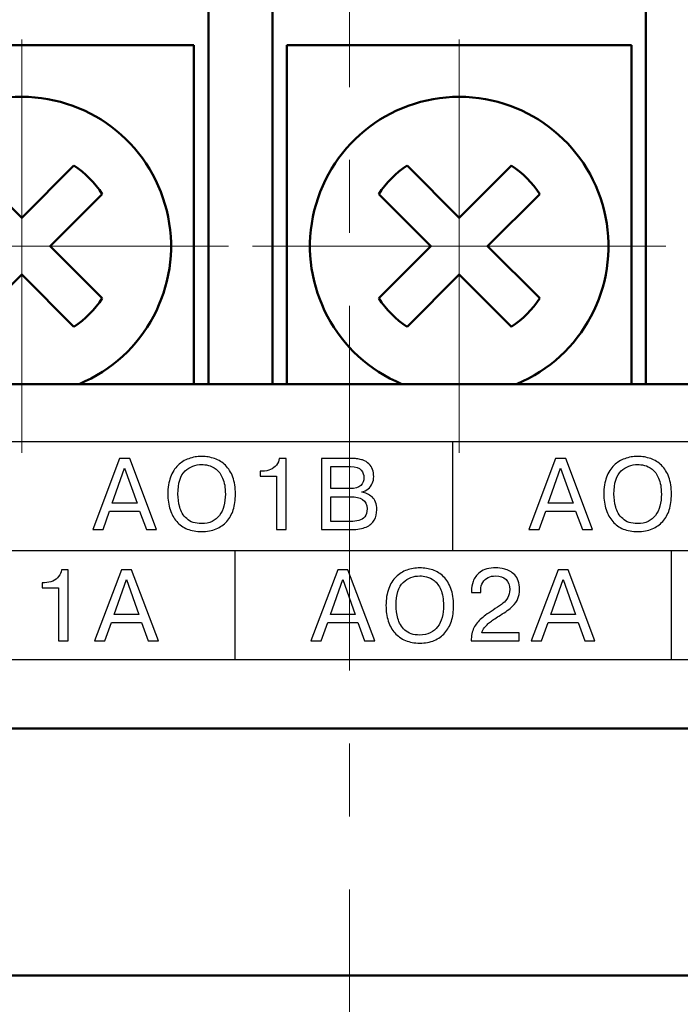
# Model space of a CAD drawing. Units: millimetres. Extents: x 2171 to 3064, y 1134 to 1431.
# Drawn here: x 2250 to 2262, y 1331 to 1348 of the extents above; entities that cross this region are included whole.
import ezdxf

# ---------------------------------------------------------------- set-up
doc = ezdxf.new("R2010")
doc.units = ezdxf.units.MM
doc.linetypes.add('ACAD_ISO12W100', pattern=[21, 12, -3, 0, -3, 0, -3])
doc.linetypes.add('CENTER', pattern=[10.16, 6.35, -1.27, 1.27, -1.27])
for name, color, linetype, lineweight in [('main', 5, 'Continuous', 50), ('size', 7, 'Continuous', 20), ('ОСЕВЫЕ', 1, 'CENTER', 15)]:
    doc.layers.add(name, color=color, linetype=linetype, lineweight=lineweight)
doc.styles.add('GOST', font='GOST.shx', dxfattribs={"width": 0.8, "oblique": 15})
doc.styles.add('K5_TEXTSTYLE', font='win_eskd.shx', dxfattribs={"width": 0.8, "oblique": 15, "height": 3.5})
doc.dimstyles.new('ISO-25', dxfattribs={"dimtxt": 3.5, "dimasz": 4, "dimexe": 1.25, "dimexo": 0.625, "dimgap": 1, "dimtad": 1, "dimdec": 1, "dimrnd": 0.5, "dimtxsty": 'K5_TEXTSTYLE', "dimcen": 0, "dimclrd": 256, "dimclre": 256, "dimadec": 0, "dimazin": 2, "dimtfac": 1, "dimtdec": 1, "dimtmove": 0, "dimatfit": 1, "dimfxl": 1, "dimlwd": -1, "dimarcsym": 2})

# ---------------------------------------------------------------- blocks, each defined once
blk = doc.blocks.new('*D101')
at = {"layer": 'Defpoints', "color": 0, "transparency": 16777216}
for p in [(2224.361, 1365.709), (2207.334, 1255.709), (2279.361, 1255.709)]:
    blk.add_point(p, dxfattribs=at)
at = {"layer": 'size', "linetype": 'ACAD_ISO12W100', "lineweight": -2, "ltscale": 5, "transparency": 16777216}
for p, q in [((2223.736, 1365.709), (2206.084, 1365.709)), ((2278.736, 1255.709), (2206.084, 1255.709))]:
    blk.add_line(p, q, dxfattribs=at)
at = {"layer": 'size', "ltscale": 5, "transparency": 16777216}
blk.add_line((2207.334, 1361.709), (2207.334, 1259.709), dxfattribs=at)
at = {"layer": 'size', "transparency": 16777216}
for points in [[(2208.001, 1361.709), (2206.668, 1361.709), (2207.334, 1365.709)], [(2206.668, 1259.709), (2208.001, 1259.709), (2207.334, 1255.709)]]:
    blk.add_solid(points, dxfattribs=at)
at = {"layer": 'size', "color": 0, "linetype": 'ByBlock', "ltscale": 100, "transparency": 16777216, "insert": (2204.584, 1310.709), "char_height": 3.5, "attachment_point": 5, "rotation": 90, "style": 'GOST'}
blk.add_mtext('110', dxfattribs=at)

msp = doc.modelspace()

# ---------------------------------------------------------------- linework, layer by layer
for points, knots in [([(2228.161, 1336.709), (2228.161, 1336.709), (2283.361, 1336.709), (2283.361, 1336.709), (2283.361, 1336.709), (2283.361, 1336.709), (2283.361, 1340.509), (2283.361, 1340.509), (2283.361, 1340.509), (2283.361, 1340.509), (2228.161, 1340.509), (2228.161, 1340.509), (2228.161, 1340.509), (2228.161, 1340.509), (2228.161, 1336.709), (2228.161, 1336.709)], [0, 0, 0, 0, 0.25, 0.25, 0.25, 0.25, 0.5, 0.5, 0.5, 0.5, 0.75, 0.75, 0.75, 0.75, 1, 1, 1, 1]), ([(2228.161, 1336.709), (2228.161, 1336.709), (2283.361, 1336.709), (2283.361, 1336.709), (2283.361, 1336.709), (2283.361, 1336.709), (2283.361, 1340.509), (2283.361, 1340.509), (2283.361, 1340.509), (2283.361, 1340.509), (2228.161, 1340.509), (2228.161, 1340.509), (2228.161, 1340.509), (2228.161, 1340.509), (2228.161, 1336.709), (2228.161, 1336.709)], [0, 0, 0, 0, 0.25, 0.25, 0.25, 0.25, 0.5, 0.5, 0.5, 0.5, 0.75, 0.75, 0.75, 0.75, 1, 1, 1, 1]), ([(2251.682, 1339.295), (2251.682, 1339.295), (2251.566, 1338.976), (2251.566, 1338.976), (2251.566, 1338.976), (2251.566, 1338.976), (2251.388, 1338.976), (2251.388, 1338.976), (2251.388, 1338.976), (2251.388, 1338.976), (2251.856, 1340.211), (2251.856, 1340.211), (2251.856, 1340.211), (2251.856, 1340.211), (2252.032, 1340.211), (2252.032, 1340.211), (2252.032, 1340.211), (2252.032, 1340.211), (2252.499, 1338.976), (2252.499, 1338.976), (2252.499, 1338.976), (2252.499, 1338.976), (2252.321, 1338.976), (2252.321, 1338.976), (2252.321, 1338.976), (2252.321, 1338.976), (2252.204, 1339.295), (2252.204, 1339.295), (2252.204, 1339.295), (2252.204, 1339.295), (2251.682, 1339.295), (2251.682, 1339.295)], [0, 0, 0, 0, 0.125, 0.125, 0.125, 0.125, 0.25, 0.25, 0.25, 0.25, 0.375, 0.375, 0.375, 0.375, 0.5, 0.5, 0.5, 0.5, 0.625, 0.625, 0.625, 0.625, 0.75, 0.75, 0.75, 0.75, 0.875, 0.875, 0.875, 0.875, 1, 1, 1, 1]), ([(2253.284, 1338.939), (2253.191, 1338.939), (2253.107, 1338.954), (2253.034, 1338.984), (2253.034, 1338.984), (2252.961, 1339.014), (2252.9, 1339.057), (2252.85, 1339.114), (2252.85, 1339.114), (2252.799, 1339.171), (2252.761, 1339.24), (2252.735, 1339.322), (2252.735, 1339.322), (2252.708, 1339.403), (2252.695, 1339.494), (2252.695, 1339.593), (2252.695, 1339.593), (2252.695, 1339.706), (2252.711, 1339.804), (2252.742, 1339.887), (2252.742, 1339.887), (2252.773, 1339.971), (2252.816, 1340.039), (2252.871, 1340.092), (2252.871, 1340.092), (2252.925, 1340.144), (2252.988, 1340.184), (2253.059, 1340.209), (2253.059, 1340.209), (2253.13, 1340.235), (2253.205, 1340.248), (2253.284, 1340.248), (2253.284, 1340.248), (2253.364, 1340.248), (2253.439, 1340.235), (2253.511, 1340.21), (2253.511, 1340.21), (2253.582, 1340.185), (2253.645, 1340.147), (2253.699, 1340.094), (2253.699, 1340.094), (2253.753, 1340.041), (2253.796, 1339.973), (2253.827, 1339.889), (2253.827, 1339.889), (2253.858, 1339.805), (2253.873, 1339.706), (2253.873, 1339.593), (2253.873, 1339.593), (2253.873, 1339.49), (2253.861, 1339.399), (2253.835, 1339.32), (2253.835, 1339.32), (2253.809, 1339.241), (2253.772, 1339.173), (2253.722, 1339.116), (2253.722, 1339.116), (2253.672, 1339.06), (2253.61, 1339.016), (2253.537, 1338.985), (2253.537, 1338.985), (2253.464, 1338.954), (2253.379, 1338.939), (2253.284, 1338.939)], [0, 0, 0, 0, 0.0625, 0.0625, 0.0625, 0.0625, 0.125, 0.125, 0.125, 0.125, 0.1875, 0.1875, 0.1875, 0.1875, 0.25, 0.25, 0.25, 0.25, 0.3125, 0.3125, 0.3125, 0.3125, 0.375, 0.375, 0.375, 0.375, 0.4375, 0.4375, 0.4375, 0.4375, 0.5, 0.5, 0.5, 0.5, 0.5625, 0.5625, 0.5625, 0.5625, 0.625, 0.625, 0.625, 0.625, 0.6875, 0.6875, 0.6875, 0.6875, 0.75, 0.75, 0.75, 0.75, 0.8125, 0.8125, 0.8125, 0.8125, 0.875, 0.875, 0.875, 0.875, 0.9375, 0.9375, 0.9375, 0.9375, 1, 1, 1, 1]), ([(2254.305, 1339.903), (2254.305, 1339.903), (2254.305, 1339.99), (2254.305, 1339.99), (2254.305, 1339.99), (2254.305, 1339.99), (2254.342, 1339.99), (2254.342, 1339.99), (2254.342, 1339.99), (2254.395, 1339.99), (2254.443, 1340), (2254.485, 1340.019), (2254.485, 1340.019), (2254.527, 1340.038), (2254.562, 1340.064), (2254.589, 1340.098), (2254.589, 1340.098), (2254.615, 1340.132), (2254.631, 1340.169), (2254.637, 1340.211), (2254.637, 1340.211), (2254.637, 1340.211), (2254.754, 1340.211), (2254.754, 1340.211), (2254.754, 1340.211), (2254.754, 1340.211), (2254.754, 1338.976), (2254.754, 1338.976), (2254.754, 1338.976), (2254.754, 1338.976), (2254.587, 1338.976), (2254.587, 1338.976), (2254.587, 1338.976), (2254.587, 1338.976), (2254.587, 1339.903), (2254.587, 1339.903), (2254.587, 1339.903), (2254.587, 1339.903), (2254.305, 1339.903), (2254.305, 1339.903)], [0, 0, 0, 0, 0.1, 0.1, 0.1, 0.1, 0.2, 0.2, 0.2, 0.2, 0.3, 0.3, 0.3, 0.3, 0.4, 0.4, 0.4, 0.4, 0.5, 0.5, 0.5, 0.5, 0.6, 0.6, 0.6, 0.6, 0.7, 0.7, 0.7, 0.7, 0.8, 0.8, 0.8, 0.8, 0.9, 0.9, 0.9, 0.9, 1, 1, 1, 1]), ([(2255.371, 1340.211), (2255.371, 1340.211), (2255.913, 1340.211), (2255.913, 1340.211), (2255.913, 1340.211), (2255.947, 1340.211), (2255.978, 1340.209), (2256.006, 1340.204), (2256.006, 1340.204), (2256.033, 1340.201), (2256.06, 1340.194), (2256.085, 1340.186), (2256.085, 1340.186), (2256.132, 1340.17), (2256.17, 1340.148), (2256.199, 1340.119), (2256.199, 1340.119), (2256.227, 1340.091), (2256.249, 1340.058), (2256.262, 1340.021), (2256.262, 1340.021), (2256.275, 1339.984), (2256.281, 1339.942), (2256.281, 1339.896), (2256.281, 1339.896), (2256.281, 1339.855), (2256.273, 1339.816), (2256.257, 1339.779), (2256.257, 1339.779), (2256.241, 1339.742), (2256.217, 1339.71), (2256.184, 1339.683), (2256.184, 1339.683), (2256.153, 1339.656), (2256.116, 1339.639), (2256.075, 1339.632), (2256.075, 1339.632), (2256.075, 1339.632), (2256.075, 1339.627), (2256.075, 1339.627), (2256.075, 1339.627), (2256.139, 1339.616), (2256.198, 1339.588), (2256.253, 1339.542), (2256.253, 1339.542), (2256.307, 1339.496), (2256.335, 1339.422), (2256.335, 1339.32), (2256.335, 1339.32), (2256.335, 1339.251), (2256.32, 1339.19), (2256.291, 1339.139), (2256.291, 1339.139), (2256.261, 1339.087), (2256.214, 1339.047), (2256.148, 1339.018), (2256.148, 1339.018), (2256.082, 1338.99), (2255.998, 1338.976), (2255.894, 1338.976), (2255.894, 1338.976), (2255.894, 1338.976), (2255.371, 1338.976), (2255.371, 1338.976), (2255.371, 1338.976), (2255.371, 1338.976), (2255.371, 1340.211), (2255.371, 1340.211)], [0, 0, 0, 0, 0.058824, 0.058824, 0.058824, 0.058824, 0.117647, 0.117647, 0.117647, 0.117647, 0.176471, 0.176471, 0.176471, 0.176471, 0.235294, 0.235294, 0.235294, 0.235294, 0.294118, 0.294118, 0.294118, 0.294118, 0.352941, 0.352941, 0.352941, 0.352941, 0.411765, 0.411765, 0.411765, 0.411765, 0.470588, 0.470588, 0.470588, 0.470588, 0.529412, 0.529412, 0.529412, 0.529412, 0.588235, 0.588235, 0.588235, 0.588235, 0.647059, 0.647059, 0.647059, 0.647059, 0.705882, 0.705882, 0.705882, 0.705882, 0.764706, 0.764706, 0.764706, 0.764706, 0.823529, 0.823529, 0.823529, 0.823529, 0.882353, 0.882353, 0.882353, 0.882353, 0.941176, 0.941176, 0.941176, 0.941176, 1, 1, 1, 1]), ([(2259.277, 1339.295), (2259.277, 1339.295), (2259.161, 1338.976), (2259.161, 1338.976), (2259.161, 1338.976), (2259.161, 1338.976), (2258.983, 1338.976), (2258.983, 1338.976), (2258.983, 1338.976), (2258.983, 1338.976), (2259.45, 1340.211), (2259.45, 1340.211), (2259.45, 1340.211), (2259.45, 1340.211), (2259.627, 1340.211), (2259.627, 1340.211), (2259.627, 1340.211), (2259.627, 1340.211), (2260.094, 1338.976), (2260.094, 1338.976), (2260.094, 1338.976), (2260.094, 1338.976), (2259.916, 1338.976), (2259.916, 1338.976), (2259.916, 1338.976), (2259.916, 1338.976), (2259.799, 1339.295), (2259.799, 1339.295), (2259.799, 1339.295), (2259.799, 1339.295), (2259.277, 1339.295), (2259.277, 1339.295)], [0, 0, 0, 0, 0.125, 0.125, 0.125, 0.125, 0.25, 0.25, 0.25, 0.25, 0.375, 0.375, 0.375, 0.375, 0.5, 0.5, 0.5, 0.5, 0.625, 0.625, 0.625, 0.625, 0.75, 0.75, 0.75, 0.75, 0.875, 0.875, 0.875, 0.875, 1, 1, 1, 1]), ([(2260.879, 1338.939), (2260.786, 1338.939), (2260.702, 1338.954), (2260.629, 1338.984), (2260.629, 1338.984), (2260.556, 1339.014), (2260.495, 1339.057), (2260.445, 1339.114), (2260.445, 1339.114), (2260.394, 1339.171), (2260.356, 1339.24), (2260.33, 1339.322), (2260.33, 1339.322), (2260.303, 1339.403), (2260.29, 1339.494), (2260.29, 1339.593), (2260.29, 1339.593), (2260.29, 1339.706), (2260.305, 1339.804), (2260.337, 1339.887), (2260.337, 1339.887), (2260.368, 1339.971), (2260.411, 1340.039), (2260.466, 1340.092), (2260.466, 1340.092), (2260.52, 1340.144), (2260.583, 1340.184), (2260.654, 1340.209), (2260.654, 1340.209), (2260.725, 1340.235), (2260.8, 1340.248), (2260.879, 1340.248), (2260.879, 1340.248), (2260.959, 1340.248), (2261.034, 1340.235), (2261.106, 1340.21), (2261.106, 1340.21), (2261.177, 1340.185), (2261.239, 1340.147), (2261.294, 1340.094), (2261.294, 1340.094), (2261.348, 1340.041), (2261.391, 1339.973), (2261.422, 1339.889), (2261.422, 1339.889), (2261.453, 1339.805), (2261.468, 1339.706), (2261.468, 1339.593), (2261.468, 1339.593), (2261.468, 1339.49), (2261.456, 1339.399), (2261.43, 1339.32), (2261.43, 1339.32), (2261.404, 1339.241), (2261.366, 1339.173), (2261.316, 1339.116), (2261.316, 1339.116), (2261.267, 1339.06), (2261.205, 1339.016), (2261.132, 1338.985), (2261.132, 1338.985), (2261.059, 1338.954), (2260.974, 1338.939), (2260.879, 1338.939)], [0, 0, 0, 0, 0.0625, 0.0625, 0.0625, 0.0625, 0.125, 0.125, 0.125, 0.125, 0.1875, 0.1875, 0.1875, 0.1875, 0.25, 0.25, 0.25, 0.25, 0.3125, 0.3125, 0.3125, 0.3125, 0.375, 0.375, 0.375, 0.375, 0.4375, 0.4375, 0.4375, 0.4375, 0.5, 0.5, 0.5, 0.5, 0.5625, 0.5625, 0.5625, 0.5625, 0.625, 0.625, 0.625, 0.625, 0.6875, 0.6875, 0.6875, 0.6875, 0.75, 0.75, 0.75, 0.75, 0.8125, 0.8125, 0.8125, 0.8125, 0.875, 0.875, 0.875, 0.875, 0.9375, 0.9375, 0.9375, 0.9375, 1, 1, 1, 1]), ([(2251.728, 1339.435), (2251.728, 1339.435), (2252.159, 1339.435), (2252.159, 1339.435), (2252.159, 1339.435), (2252.159, 1339.435), (2251.943, 1340.043), (2251.943, 1340.043), (2251.943, 1340.043), (2251.943, 1340.043), (2251.728, 1339.435), (2251.728, 1339.435)], [0, 0, 0, 0, 0.333333, 0.333333, 0.333333, 0.333333, 0.666667, 0.666667, 0.666667, 0.666667, 1, 1, 1, 1]), ([(2253.284, 1339.078), (2253.353, 1339.078), (2253.414, 1339.091), (2253.466, 1339.116), (2253.466, 1339.116), (2253.519, 1339.141), (2253.562, 1339.176), (2253.596, 1339.222), (2253.596, 1339.222), (2253.63, 1339.267), (2253.655, 1339.321), (2253.672, 1339.385), (2253.672, 1339.385), (2253.689, 1339.448), (2253.697, 1339.518), (2253.697, 1339.593), (2253.697, 1339.593), (2253.697, 1339.706), (2253.682, 1339.797), (2253.65, 1339.868), (2253.65, 1339.868), (2253.619, 1339.938), (2253.581, 1339.991), (2253.536, 1340.025), (2253.536, 1340.025), (2253.49, 1340.06), (2253.446, 1340.082), (2253.403, 1340.092), (2253.403, 1340.092), (2253.36, 1340.103), (2253.32, 1340.108), (2253.284, 1340.108), (2253.284, 1340.108), (2253.176, 1340.108), (2253.08, 1340.07), (2252.997, 1339.995), (2252.997, 1339.995), (2252.913, 1339.919), (2252.872, 1339.785), (2252.872, 1339.593), (2252.872, 1339.593), (2252.872, 1339.52), (2252.882, 1339.444), (2252.902, 1339.367), (2252.902, 1339.367), (2252.922, 1339.29), (2252.963, 1339.223), (2253.024, 1339.165), (2253.024, 1339.165), (2253.085, 1339.107), (2253.172, 1339.078), (2253.284, 1339.078)], [0, 0, 0, 0, 0.076923, 0.076923, 0.076923, 0.076923, 0.153846, 0.153846, 0.153846, 0.153846, 0.230769, 0.230769, 0.230769, 0.230769, 0.307692, 0.307692, 0.307692, 0.307692, 0.384615, 0.384615, 0.384615, 0.384615, 0.461538, 0.461538, 0.461538, 0.461538, 0.538462, 0.538462, 0.538462, 0.538462, 0.615385, 0.615385, 0.615385, 0.615385, 0.692308, 0.692308, 0.692308, 0.692308, 0.769231, 0.769231, 0.769231, 0.769231, 0.846154, 0.846154, 0.846154, 0.846154, 0.923077, 0.923077, 0.923077, 0.923077, 1, 1, 1, 1]), ([(2255.537, 1340.071), (2255.537, 1340.071), (2255.537, 1339.687), (2255.537, 1339.687), (2255.537, 1339.687), (2255.537, 1339.687), (2255.87, 1339.687), (2255.87, 1339.687), (2255.87, 1339.687), (2255.958, 1339.687), (2256.021, 1339.705), (2256.057, 1339.742), (2256.057, 1339.742), (2256.094, 1339.778), (2256.112, 1339.824), (2256.112, 1339.879), (2256.112, 1339.879), (2256.112, 1339.926), (2256.096, 1339.97), (2256.065, 1340.01), (2256.065, 1340.01), (2256.034, 1340.051), (2255.97, 1340.071), (2255.876, 1340.071), (2255.876, 1340.071), (2255.876, 1340.071), (2255.537, 1340.071), (2255.537, 1340.071)], [0, 0, 0, 0, 0.142857, 0.142857, 0.142857, 0.142857, 0.285714, 0.285714, 0.285714, 0.285714, 0.428571, 0.428571, 0.428571, 0.428571, 0.571429, 0.571429, 0.571429, 0.571429, 0.714286, 0.714286, 0.714286, 0.714286, 0.857143, 0.857143, 0.857143, 0.857143, 1, 1, 1, 1]), ([(2259.323, 1339.435), (2259.323, 1339.435), (2259.754, 1339.435), (2259.754, 1339.435), (2259.754, 1339.435), (2259.754, 1339.435), (2259.538, 1340.043), (2259.538, 1340.043), (2259.538, 1340.043), (2259.538, 1340.043), (2259.323, 1339.435), (2259.323, 1339.435)], [0, 0, 0, 0, 0.333333, 0.333333, 0.333333, 0.333333, 0.666667, 0.666667, 0.666667, 0.666667, 1, 1, 1, 1]), ([(2260.879, 1339.078), (2260.948, 1339.078), (2261.009, 1339.091), (2261.061, 1339.116), (2261.061, 1339.116), (2261.114, 1339.141), (2261.157, 1339.176), (2261.191, 1339.222), (2261.191, 1339.222), (2261.225, 1339.267), (2261.25, 1339.321), (2261.267, 1339.385), (2261.267, 1339.385), (2261.284, 1339.448), (2261.292, 1339.518), (2261.292, 1339.593), (2261.292, 1339.593), (2261.292, 1339.706), (2261.277, 1339.797), (2261.245, 1339.868), (2261.245, 1339.868), (2261.214, 1339.938), (2261.176, 1339.991), (2261.13, 1340.025), (2261.13, 1340.025), (2261.085, 1340.06), (2261.041, 1340.082), (2260.998, 1340.092), (2260.998, 1340.092), (2260.955, 1340.103), (2260.915, 1340.108), (2260.879, 1340.108), (2260.879, 1340.108), (2260.771, 1340.108), (2260.675, 1340.07), (2260.592, 1339.995), (2260.592, 1339.995), (2260.508, 1339.919), (2260.467, 1339.785), (2260.467, 1339.593), (2260.467, 1339.593), (2260.467, 1339.52), (2260.477, 1339.444), (2260.497, 1339.367), (2260.497, 1339.367), (2260.517, 1339.29), (2260.557, 1339.223), (2260.619, 1339.165), (2260.619, 1339.165), (2260.68, 1339.107), (2260.766, 1339.078), (2260.879, 1339.078)], [0, 0, 0, 0, 0.076923, 0.076923, 0.076923, 0.076923, 0.153846, 0.153846, 0.153846, 0.153846, 0.230769, 0.230769, 0.230769, 0.230769, 0.307692, 0.307692, 0.307692, 0.307692, 0.384615, 0.384615, 0.384615, 0.384615, 0.461538, 0.461538, 0.461538, 0.461538, 0.538462, 0.538462, 0.538462, 0.538462, 0.615385, 0.615385, 0.615385, 0.615385, 0.692308, 0.692308, 0.692308, 0.692308, 0.769231, 0.769231, 0.769231, 0.769231, 0.846154, 0.846154, 0.846154, 0.846154, 0.923077, 0.923077, 0.923077, 0.923077, 1, 1, 1, 1]), ([(2255.537, 1339.547), (2255.537, 1339.547), (2255.537, 1339.115), (2255.537, 1339.115), (2255.537, 1339.115), (2255.537, 1339.115), (2255.881, 1339.115), (2255.881, 1339.115), (2255.881, 1339.115), (2255.932, 1339.115), (2255.979, 1339.121), (2256.021, 1339.133), (2256.021, 1339.133), (2256.064, 1339.144), (2256.098, 1339.166), (2256.125, 1339.198), (2256.125, 1339.198), (2256.152, 1339.231), (2256.165, 1339.276), (2256.165, 1339.334), (2256.165, 1339.334), (2256.165, 1339.412), (2256.14, 1339.468), (2256.089, 1339.499), (2256.089, 1339.499), (2256.038, 1339.531), (2255.969, 1339.547), (2255.881, 1339.547), (2255.881, 1339.547), (2255.881, 1339.547), (2255.537, 1339.547), (2255.537, 1339.547)], [0, 0, 0, 0, 0.125, 0.125, 0.125, 0.125, 0.25, 0.25, 0.25, 0.25, 0.375, 0.375, 0.375, 0.375, 0.5, 0.5, 0.5, 0.5, 0.625, 0.625, 0.625, 0.625, 0.75, 0.75, 0.75, 0.75, 0.875, 0.875, 0.875, 0.875, 1, 1, 1, 1]), ([(2250.509, 1337.963), (2250.509, 1337.963), (2250.509, 1338.05), (2250.509, 1338.05), (2250.509, 1338.05), (2250.509, 1338.05), (2250.546, 1338.05), (2250.546, 1338.05), (2250.546, 1338.05), (2250.6, 1338.05), (2250.648, 1338.06), (2250.69, 1338.079), (2250.69, 1338.079), (2250.732, 1338.099), (2250.767, 1338.125), (2250.793, 1338.158), (2250.793, 1338.158), (2250.82, 1338.192), (2250.836, 1338.229), (2250.841, 1338.271), (2250.841, 1338.271), (2250.841, 1338.271), (2250.958, 1338.271), (2250.958, 1338.271), (2250.958, 1338.271), (2250.958, 1338.271), (2250.958, 1337.036), (2250.958, 1337.036), (2250.958, 1337.036), (2250.958, 1337.036), (2250.792, 1337.036), (2250.792, 1337.036), (2250.792, 1337.036), (2250.792, 1337.036), (2250.792, 1337.963), (2250.792, 1337.963), (2250.792, 1337.963), (2250.792, 1337.963), (2250.509, 1337.963), (2250.509, 1337.963)], [0, 0, 0, 0, 0.1, 0.1, 0.1, 0.1, 0.2, 0.2, 0.2, 0.2, 0.3, 0.3, 0.3, 0.3, 0.4, 0.4, 0.4, 0.4, 0.5, 0.5, 0.5, 0.5, 0.6, 0.6, 0.6, 0.6, 0.7, 0.7, 0.7, 0.7, 0.8, 0.8, 0.8, 0.8, 0.9, 0.9, 0.9, 0.9, 1, 1, 1, 1]), ([(2251.713, 1337.355), (2251.713, 1337.355), (2251.597, 1337.036), (2251.597, 1337.036), (2251.597, 1337.036), (2251.597, 1337.036), (2251.419, 1337.036), (2251.419, 1337.036), (2251.419, 1337.036), (2251.419, 1337.036), (2251.886, 1338.271), (2251.886, 1338.271), (2251.886, 1338.271), (2251.886, 1338.271), (2252.063, 1338.271), (2252.063, 1338.271), (2252.063, 1338.271), (2252.063, 1338.271), (2252.53, 1337.036), (2252.53, 1337.036), (2252.53, 1337.036), (2252.53, 1337.036), (2252.352, 1337.036), (2252.352, 1337.036), (2252.352, 1337.036), (2252.352, 1337.036), (2252.235, 1337.355), (2252.235, 1337.355), (2252.235, 1337.355), (2252.235, 1337.355), (2251.713, 1337.355), (2251.713, 1337.355)], [0, 0, 0, 0, 0.125, 0.125, 0.125, 0.125, 0.25, 0.25, 0.25, 0.25, 0.375, 0.375, 0.375, 0.375, 0.5, 0.5, 0.5, 0.5, 0.625, 0.625, 0.625, 0.625, 0.75, 0.75, 0.75, 0.75, 0.875, 0.875, 0.875, 0.875, 1, 1, 1, 1]), ([(2255.482, 1337.355), (2255.482, 1337.355), (2255.366, 1337.036), (2255.366, 1337.036), (2255.366, 1337.036), (2255.366, 1337.036), (2255.188, 1337.036), (2255.188, 1337.036), (2255.188, 1337.036), (2255.188, 1337.036), (2255.655, 1338.271), (2255.655, 1338.271), (2255.655, 1338.271), (2255.655, 1338.271), (2255.832, 1338.271), (2255.832, 1338.271), (2255.832, 1338.271), (2255.832, 1338.271), (2256.299, 1337.036), (2256.299, 1337.036), (2256.299, 1337.036), (2256.299, 1337.036), (2256.121, 1337.036), (2256.121, 1337.036), (2256.121, 1337.036), (2256.121, 1337.036), (2256.004, 1337.355), (2256.004, 1337.355), (2256.004, 1337.355), (2256.004, 1337.355), (2255.482, 1337.355), (2255.482, 1337.355)], [0, 0, 0, 0, 0.125, 0.125, 0.125, 0.125, 0.25, 0.25, 0.25, 0.25, 0.375, 0.375, 0.375, 0.375, 0.5, 0.5, 0.5, 0.5, 0.625, 0.625, 0.625, 0.625, 0.75, 0.75, 0.75, 0.75, 0.875, 0.875, 0.875, 0.875, 1, 1, 1, 1]), ([(2257.084, 1336.999), (2256.99, 1336.999), (2256.907, 1337.014), (2256.834, 1337.044), (2256.834, 1337.044), (2256.761, 1337.074), (2256.7, 1337.118), (2256.649, 1337.175), (2256.649, 1337.175), (2256.599, 1337.231), (2256.561, 1337.3), (2256.534, 1337.382), (2256.534, 1337.382), (2256.508, 1337.464), (2256.495, 1337.554), (2256.495, 1337.653), (2256.495, 1337.653), (2256.495, 1337.766), (2256.51, 1337.864), (2256.542, 1337.947), (2256.542, 1337.947), (2256.573, 1338.031), (2256.616, 1338.099), (2256.67, 1338.152), (2256.67, 1338.152), (2256.725, 1338.205), (2256.788, 1338.244), (2256.859, 1338.27), (2256.859, 1338.27), (2256.929, 1338.295), (2257.004, 1338.308), (2257.084, 1338.308), (2257.084, 1338.308), (2257.164, 1338.308), (2257.239, 1338.295), (2257.31, 1338.271), (2257.31, 1338.271), (2257.382, 1338.246), (2257.444, 1338.207), (2257.499, 1338.154), (2257.499, 1338.154), (2257.553, 1338.101), (2257.595, 1338.033), (2257.626, 1337.949), (2257.626, 1337.949), (2257.657, 1337.865), (2257.673, 1337.766), (2257.673, 1337.653), (2257.673, 1337.653), (2257.673, 1337.551), (2257.66, 1337.459), (2257.635, 1337.38), (2257.635, 1337.38), (2257.609, 1337.301), (2257.571, 1337.233), (2257.521, 1337.177), (2257.521, 1337.177), (2257.471, 1337.12), (2257.41, 1337.076), (2257.337, 1337.045), (2257.337, 1337.045), (2257.263, 1337.014), (2257.179, 1336.999), (2257.084, 1336.999)], [0, 0, 0, 0, 0.0625, 0.0625, 0.0625, 0.0625, 0.125, 0.125, 0.125, 0.125, 0.1875, 0.1875, 0.1875, 0.1875, 0.25, 0.25, 0.25, 0.25, 0.3125, 0.3125, 0.3125, 0.3125, 0.375, 0.375, 0.375, 0.375, 0.4375, 0.4375, 0.4375, 0.4375, 0.5, 0.5, 0.5, 0.5, 0.5625, 0.5625, 0.5625, 0.5625, 0.625, 0.625, 0.625, 0.625, 0.6875, 0.6875, 0.6875, 0.6875, 0.75, 0.75, 0.75, 0.75, 0.8125, 0.8125, 0.8125, 0.8125, 0.875, 0.875, 0.875, 0.875, 0.9375, 0.9375, 0.9375, 0.9375, 1, 1, 1, 1]), ([(2257.084, 1337.138), (2257.153, 1337.138), (2257.213, 1337.151), (2257.266, 1337.176), (2257.266, 1337.176), (2257.318, 1337.202), (2257.362, 1337.237), (2257.395, 1337.282), (2257.395, 1337.282), (2257.429, 1337.327), (2257.455, 1337.381), (2257.472, 1337.445), (2257.472, 1337.445), (2257.489, 1337.509), (2257.497, 1337.578), (2257.497, 1337.653), (2257.497, 1337.653), (2257.497, 1337.766), (2257.482, 1337.857), (2257.45, 1337.928), (2257.45, 1337.928), (2257.419, 1337.999), (2257.381, 1338.051), (2257.335, 1338.086), (2257.335, 1338.086), (2257.29, 1338.12), (2257.246, 1338.142), (2257.203, 1338.153), (2257.203, 1338.153), (2257.16, 1338.163), (2257.12, 1338.168), (2257.084, 1338.168), (2257.084, 1338.168), (2256.975, 1338.168), (2256.879, 1338.131), (2256.796, 1338.055), (2256.796, 1338.055), (2256.713, 1337.979), (2256.671, 1337.846), (2256.671, 1337.653), (2256.671, 1337.653), (2256.671, 1337.58), (2256.681, 1337.505), (2256.702, 1337.428), (2256.702, 1337.428), (2256.722, 1337.351), (2256.762, 1337.283), (2256.823, 1337.225), (2256.823, 1337.225), (2256.884, 1337.167), (2256.971, 1337.138), (2257.084, 1337.138)], [0, 0, 0, 0, 0.076923, 0.076923, 0.076923, 0.076923, 0.153846, 0.153846, 0.153846, 0.153846, 0.230769, 0.230769, 0.230769, 0.230769, 0.307692, 0.307692, 0.307692, 0.307692, 0.384615, 0.384615, 0.384615, 0.384615, 0.461538, 0.461538, 0.461538, 0.461538, 0.538462, 0.538462, 0.538462, 0.538462, 0.615385, 0.615385, 0.615385, 0.615385, 0.692308, 0.692308, 0.692308, 0.692308, 0.769231, 0.769231, 0.769231, 0.769231, 0.846154, 0.846154, 0.846154, 0.846154, 0.923077, 0.923077, 0.923077, 0.923077, 1, 1, 1, 1]), ([(2258.817, 1337.175), (2258.817, 1337.175), (2258.817, 1337.036), (2258.817, 1337.036), (2258.817, 1337.036), (2258.817, 1337.036), (2257.981, 1337.036), (2257.981, 1337.036), (2257.981, 1337.036), (2257.981, 1337.125), (2257.996, 1337.201), (2258.027, 1337.263), (2258.027, 1337.263), (2258.058, 1337.325), (2258.101, 1337.38), (2258.158, 1337.427), (2258.158, 1337.427), (2258.214, 1337.474), (2258.294, 1337.532), (2258.399, 1337.599), (2258.399, 1337.599), (2258.455, 1337.634), (2258.5, 1337.665), (2258.533, 1337.691), (2258.533, 1337.691), (2258.566, 1337.717), (2258.594, 1337.75), (2258.617, 1337.79), (2258.617, 1337.79), (2258.64, 1337.83), (2258.651, 1337.877), (2258.651, 1337.932), (2258.651, 1337.932), (2258.651, 1338.004), (2258.63, 1338.061), (2258.586, 1338.104), (2258.586, 1338.104), (2258.543, 1338.147), (2258.482, 1338.168), (2258.403, 1338.168), (2258.403, 1338.168), (2258.355, 1338.168), (2258.311, 1338.159), (2258.273, 1338.14), (2258.273, 1338.14), (2258.235, 1338.121), (2258.204, 1338.094), (2258.182, 1338.056), (2258.182, 1338.056), (2258.159, 1338.018), (2258.147, 1337.974), (2258.147, 1337.923), (2258.147, 1337.923), (2258.147, 1337.923), (2258.147, 1337.877), (2258.147, 1337.877), (2258.147, 1337.877), (2258.147, 1337.877), (2257.985, 1337.877), (2257.985, 1337.877), (2257.985, 1337.877), (2257.985, 1337.877), (2257.985, 1337.914), (2257.985, 1337.914), (2257.985, 1337.914), (2257.985, 1337.96), (2257.994, 1338.013), (2258.013, 1338.072), (2258.013, 1338.072), (2258.032, 1338.131), (2258.073, 1338.185), (2258.137, 1338.234), (2258.137, 1338.234), (2258.2, 1338.283), (2258.291, 1338.308), (2258.408, 1338.308), (2258.408, 1338.308), (2258.452, 1338.308), (2258.503, 1338.301), (2258.563, 1338.288), (2258.563, 1338.288), (2258.623, 1338.275), (2258.681, 1338.241), (2258.737, 1338.185), (2258.737, 1338.185), (2258.793, 1338.129), (2258.821, 1338.046), (2258.821, 1337.934), (2258.821, 1337.934), (2258.821, 1337.872), (2258.812, 1337.818), (2258.794, 1337.772), (2258.794, 1337.772), (2258.777, 1337.728), (2258.744, 1337.682), (2258.696, 1337.636), (2258.696, 1337.636), (2258.648, 1337.59), (2258.579, 1337.54), (2258.489, 1337.486), (2258.489, 1337.486), (2258.452, 1337.463), (2258.42, 1337.442), (2258.391, 1337.423), (2258.391, 1337.423), (2258.362, 1337.404), (2258.337, 1337.386), (2258.314, 1337.369), (2258.314, 1337.369), (2258.292, 1337.352), (2258.272, 1337.335), (2258.256, 1337.319), (2258.256, 1337.319), (2258.239, 1337.303), (2258.225, 1337.287), (2258.213, 1337.272), (2258.213, 1337.272), (2258.189, 1337.241), (2258.173, 1337.209), (2258.164, 1337.175), (2258.164, 1337.175), (2258.164, 1337.175), (2258.817, 1337.175), (2258.817, 1337.175)], [0, 0, 0, 0, 0.032258, 0.032258, 0.032258, 0.032258, 0.064516, 0.064516, 0.064516, 0.064516, 0.096774, 0.096774, 0.096774, 0.096774, 0.129032, 0.129032, 0.129032, 0.129032, 0.16129, 0.16129, 0.16129, 0.16129, 0.193548, 0.193548, 0.193548, 0.193548, 0.225806, 0.225806, 0.225806, 0.225806, 0.258065, 0.258065, 0.258065, 0.258065, 0.290323, 0.290323, 0.290323, 0.290323, 0.322581, 0.322581, 0.322581, 0.322581, 0.354839, 0.354839, 0.354839, 0.354839, 0.387097, 0.387097, 0.387097, 0.387097, 0.419355, 0.419355, 0.419355, 0.419355, 0.451613, 0.451613, 0.451613, 0.451613, 0.483871, 0.483871, 0.483871, 0.483871, 0.516129, 0.516129, 0.516129, 0.516129, 0.548387, 0.548387, 0.548387, 0.548387, 0.580645, 0.580645, 0.580645, 0.580645, 0.612903, 0.612903, 0.612903, 0.612903, 0.645161, 0.645161, 0.645161, 0.645161, 0.677419, 0.677419, 0.677419, 0.677419, 0.709677, 0.709677, 0.709677, 0.709677, 0.741935, 0.741935, 0.741935, 0.741935, 0.774194, 0.774194, 0.774194, 0.774194, 0.806452, 0.806452, 0.806452, 0.806452, 0.83871, 0.83871, 0.83871, 0.83871, 0.870968, 0.870968, 0.870968, 0.870968, 0.903226, 0.903226, 0.903226, 0.903226, 0.935484, 0.935484, 0.935484, 0.935484, 0.967742, 0.967742, 0.967742, 0.967742, 1, 1, 1, 1]), ([(2259.318, 1337.355), (2259.318, 1337.355), (2259.202, 1337.036), (2259.202, 1337.036), (2259.202, 1337.036), (2259.202, 1337.036), (2259.024, 1337.036), (2259.024, 1337.036), (2259.024, 1337.036), (2259.024, 1337.036), (2259.492, 1338.271), (2259.492, 1338.271), (2259.492, 1338.271), (2259.492, 1338.271), (2259.668, 1338.271), (2259.668, 1338.271), (2259.668, 1338.271), (2259.668, 1338.271), (2260.135, 1337.036), (2260.135, 1337.036), (2260.135, 1337.036), (2260.135, 1337.036), (2259.957, 1337.036), (2259.957, 1337.036), (2259.957, 1337.036), (2259.957, 1337.036), (2259.84, 1337.355), (2259.84, 1337.355), (2259.84, 1337.355), (2259.84, 1337.355), (2259.318, 1337.355), (2259.318, 1337.355)], [0, 0, 0, 0, 0.125, 0.125, 0.125, 0.125, 0.25, 0.25, 0.25, 0.25, 0.375, 0.375, 0.375, 0.375, 0.5, 0.5, 0.5, 0.5, 0.625, 0.625, 0.625, 0.625, 0.75, 0.75, 0.75, 0.75, 0.875, 0.875, 0.875, 0.875, 1, 1, 1, 1]), ([(2251.759, 1337.495), (2251.759, 1337.495), (2252.19, 1337.495), (2252.19, 1337.495), (2252.19, 1337.495), (2252.19, 1337.495), (2251.974, 1338.103), (2251.974, 1338.103), (2251.974, 1338.103), (2251.974, 1338.103), (2251.759, 1337.495), (2251.759, 1337.495)], [0, 0, 0, 0, 0.333333, 0.333333, 0.333333, 0.333333, 0.666667, 0.666667, 0.666667, 0.666667, 1, 1, 1, 1]), ([(2255.528, 1337.495), (2255.528, 1337.495), (2255.958, 1337.495), (2255.958, 1337.495), (2255.958, 1337.495), (2255.958, 1337.495), (2255.743, 1338.103), (2255.743, 1338.103), (2255.743, 1338.103), (2255.743, 1338.103), (2255.528, 1337.495), (2255.528, 1337.495)], [0, 0, 0, 0, 0.333333, 0.333333, 0.333333, 0.333333, 0.666667, 0.666667, 0.666667, 0.666667, 1, 1, 1, 1]), ([(2259.364, 1337.495), (2259.364, 1337.495), (2259.795, 1337.495), (2259.795, 1337.495), (2259.795, 1337.495), (2259.795, 1337.495), (2259.579, 1338.103), (2259.579, 1338.103), (2259.579, 1338.103), (2259.579, 1338.103), (2259.364, 1337.495), (2259.364, 1337.495)], [0, 0, 0, 0, 0.333333, 0.333333, 0.333333, 0.333333, 0.666667, 0.666667, 0.666667, 0.666667, 1, 1, 1, 1])]:
    msp.add_open_spline(points, degree=3, knots=knots)
for points in [[(2257.661, 1338.609), (2257.661, 1338.609), (2257.661, 1340.509), (2257.661, 1340.509)], [(2228.161, 1338.609), (2228.161, 1338.609), (2283.361, 1338.609), (2283.361, 1338.609)], [(2253.861, 1338.609), (2253.861, 1338.609), (2253.861, 1336.709), (2253.861, 1336.709)], [(2261.461, 1338.609), (2261.461, 1338.609), (2261.461, 1336.709), (2261.461, 1336.709)]]:
    msp.add_open_spline(points, degree=3)
at = {"layer": 'main'}
for p, q in [((2253.401, 1347.309), (2253.401, 1348.509)), ((2254.521, 1348.509), (2254.521, 1347.309)), ((2261.021, 1347.309), (2261.021, 1348.509)), ((2253.151, 1347.409), (2247.151, 1347.409)), ((2253.151, 1343.909), (2253.151, 1347.409)), ((2260.771, 1347.409), (2254.771, 1347.409)), ((2254.771, 1347.409), (2254.771, 1343.909)), ((2260.771, 1343.909), (2260.771, 1347.409)), ((2253.401, 1341.509), (2253.401, 1347.309)), ((2254.521, 1347.309), (2254.521, 1341.509)), ((2261.021, 1341.509), (2261.021, 1347.309)), ((2250.151, 1344.404), (2249.244, 1345.312)), ((2251.059, 1345.312), (2250.151, 1344.404)), ((2257.771, 1344.404), (2256.864, 1345.312)), ((2258.679, 1345.312), (2257.771, 1344.404)), ((2250.646, 1343.909), (2251.554, 1344.817)), ((2256.369, 1344.817), (2257.276, 1343.909)), ((2258.266, 1343.909), (2259.174, 1344.817)), ((2251.554, 1343.002), (2250.646, 1343.909)), ((2253.151, 1341.509), (2253.151, 1343.909)), ((2254.771, 1343.909), (2254.771, 1341.509)), ((2257.276, 1343.909), (2256.369, 1343.002)), ((2259.174, 1343.002), (2258.266, 1343.909)), ((2260.771, 1341.509), (2260.771, 1343.909)), ((2249.244, 1342.507), (2250.151, 1343.414)), ((2250.151, 1343.414), (2251.059, 1342.507)), ((2256.864, 1342.507), (2257.771, 1343.414)), ((2257.771, 1343.414), (2258.679, 1342.507)), ((2285.361, 1341.509), (2226.361, 1341.509)), ((2287.361, 1335.509), (2224.361, 1335.509)), ((2287.361, 1331.209), (2224.361, 1331.209))]:
    msp.add_line(p, q, dxfattribs=at)
for centre, radius, start, end in [((2250.151, 1343.909), 2.6, 292.6198, 247.3802), ((2257.771, 1343.909), 2.6, 292.6198, 247.3802), ((2250.151, 1343.909), 1.67, 32.9031, 57.0969), ((2257.771, 1343.909), 1.67, 122.9031, 147.0969), ((2257.771, 1343.909), 1.67, 32.9031, 57.0969), ((2250.151, 1343.909), 1.67, 302.9031, 327.0969), ((2257.771, 1343.909), 1.67, 212.9031, 237.0969), ((2257.771, 1343.909), 1.67, 302.9031, 327.0969)]:
    msp.add_arc(centre, radius, start, end, dxfattribs=at)
at = {"layer": 'ОСЕВЫЕ'}
msp.add_line((2255.861, 1255.24), (2255.861, 1359.709), dxfattribs=at)
at = {"layer": 'ОСЕВЫЕ', "ltscale": 5}
for p, q in [((2250.151, 1340.309), (2250.151, 1347.509)), ((2257.771, 1340.309), (2257.771, 1347.509)), ((2246.551, 1343.909), (2253.751, 1343.909)), ((2254.171, 1343.909), (2261.371, 1343.909))]:
    msp.add_line(p, q, dxfattribs=at)

# ---------------------------------------------------------------- dimensions: what is measured, and where the dimension line sits
at = {"layer": 'size', "linetype": 'ACAD_ISO12W100', "ltscale": 5}
dim = msp.add_linear_dim(base=(2207.334, 1255.709), p1=(2224.361, 1365.709), p2=(2279.361, 1255.709), angle=90, dimstyle='ISO-25', override={"dimtxsty": 'GOST'}, dxfattribs=at)
dim.commit()
dim.dimension.update_dxf_attribs({"geometry": '*D101', "text_midpoint": (2204.584, 1310.709)})

doc.saveas('drawing.dxf')
